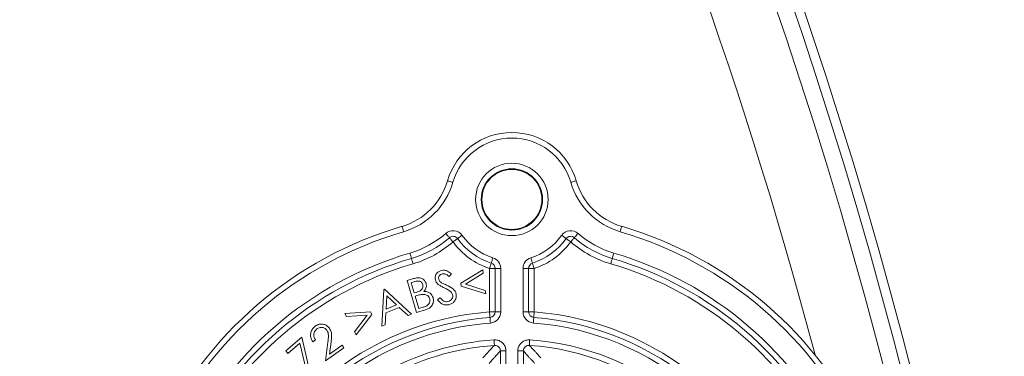
# Model space of a CAD drawing. Units: millimetres. Extents: x 1516 to 3684, y 522 to 3330.
# Drawn here: x 2931 to 3019, y 1230 to 1261 of the extents above; entities that cross this region are included whole.
import ezdxf

# ---------------------------------------------------------------- set-up
doc = ezdxf.new("R2010")
doc.units = ezdxf.units.MM
doc.header["$LTSCALE"] = 18
doc.linetypes.add('SLD-Durchgehend', pattern=[0])
doc.layers.add('MAßLINIE_MAßZEICHNUNGEN', color=7, linetype='SLD-Durchgehend')
doc.styles.add('SLDTEXTSTYLE0', font='Opinion Pro')
doc.dimstyles.new('SLDDIMSTYLE0', dxfattribs={"dimtxt": 95.25, "dimasz": 63, "dimexe": 0, "dimexo": 0.0625, "dimgap": 23.8125, "dimtad": 0, "dimdec": 0, "dimrnd": 1e-09, "dimzin": 12, "dimdsep": 46, "dimtxsty": 'SLDTEXTSTYLE0', "dimsah": 1, "dimcen": 0.09, "dimadec": 0, "dimazin": 3, "dimtfac": 1, "dimtdec": 0, "dimtofl": 0, "dimtmove": 0, "dimatfit": 3, "dimfxl": 1, "dimfrac": 2, "dimtolj": 1, "dimtzin": 12, "dimarcsym": 0})

# ---------------------------------------------------------------- blocks, each defined once
blk = doc.blocks.new('_D')
at = {"layer": 'MAßLINIE_MAßZEICHNUNGEN', "color": 7}
for p, q in [((2706.785, 1718.951), (3631.869, 1718.951)), ((3613.869, 1718.951), (3613.869, 1262.204)), ((3613.869, 521.878), (3613.869, 992.506)), ((2501.88, 521.878), (3631.869, 521.878))]:
    blk.add_line(p, q, dxfattribs=at)
for points in [[(3613.869, 1718.951), (3586.869, 1655.951), (3640.869, 1655.951)], [(3613.869, 521.878), (3640.869, 584.878), (3586.869, 584.878)]]:
    blk.add_solid(points, dxfattribs=at)
at = {"layer": 'MAßLINIE_MAßZEICHNUNGEN', "color": 7, "insert": (3558.659, 992.506), "char_height": 95.25, "attachment_point": 1, "rotation": 90, "style": 'SLDTEXTSTYLE0'}
blk.add_mtext('1240', dxfattribs=at)
blk = doc.blocks.new('_D_2')
at = {"layer": 'MAßLINIE_MAßZEICHNUNGEN', "color": 7}
for p, q in [((1907.683, 1215.151), (1907.683, 1902.062)), ((3240.933, 1155.915), (3240.933, 1902.062)), ((1907.683, 1884.062), (2454.237, 1884.062)), ((3240.933, 1884.062), (2724.641, 1884.062))]:
    blk.add_line(p, q, dxfattribs=at)
for points in [[(1907.683, 1884.062), (1970.683, 1857.062), (1970.683, 1911.062)], [(3240.933, 1884.062), (3177.933, 1911.062), (3177.933, 1857.062)]]:
    blk.add_solid(points, dxfattribs=at)
at = {"layer": 'MAßLINIE_MAßZEICHNUNGEN', "color": 7, "insert": (2454.237, 1939.272), "char_height": 95.25, "attachment_point": 1, "style": 'SLDTEXTSTYLE0'}
blk.add_mtext('1330', dxfattribs=at)

msp = doc.modelspace()

# ---------------------------------------------------------------- linework, layer by layer
at = {"color": 7, "linetype": 'SLD-Durchgehend', "lineweight": 18}
for p, q in [((2969.591, 1237.836), (2969.39, 1237.605)), ((2970.446, 1237.011), (2972.405, 1238.213)), ((2972.442, 1237.917), (2970.851, 1236.926)), ((2972.405, 1238.213), (2972.442, 1237.917)), ((2973.011, 1234.438), (2973.011, 1238.33)), ((2973.511, 1234.438), (2973.511, 1238.33)), ((2974.011, 1238.33), (2974.011, 1234.438)), ((2976.011, 1234.438), (2976.011, 1238.33)), ((2976.511, 1238.33), (2976.511, 1234.438)), ((2977.011, 1238.33), (2977.011, 1234.438)), ((2965.623, 1237.252), (2966.189, 1237.419)), ((2966.474, 1234.378), (2965.623, 1237.252)), ((2966.32, 1237.152), (2965.988, 1237.054)), ((2965.988, 1237.054), (2966.26, 1236.134)), ((2970.478, 1236.75), (2970.446, 1237.011)), ((2972.669, 1236.062), (2970.478, 1236.75)), ((2970.851, 1236.926), (2972.633, 1236.356)), ((2963.363, 1233.144), (2963.535, 1236.442)), ((2963.535, 1236.442), (2963.603, 1236.47)), ((2963.603, 1236.47), (2966.024, 1234.236)), ((2963.809, 1235.87), (2963.745, 1234.674)), ((2964.69, 1235.061), (2963.809, 1235.87)), ((2966.26, 1236.134), (2966.424, 1236.183)), ((2966.508, 1235.893), (2966.346, 1235.845)), ((2966.346, 1235.845), (2966.672, 1234.743)), ((2972.633, 1236.356), (2972.669, 1236.062)), ((2964.921, 1234.845), (2963.73, 1234.357)), ((2963.745, 1234.674), (2964.69, 1235.061)), ((2965.728, 1234.114), (2964.921, 1234.845)), ((2966.672, 1234.743), (2967.027, 1234.848)), ((2968.342, 1235.509), (2968.561, 1235.71)), ((2960.044, 1234.295), (2962.335, 1234.439)), ((2960.184, 1234.033), (2960.044, 1234.295)), ((2962.053, 1234.136), (2960.184, 1234.033)), ((2960.924, 1232.647), (2962.053, 1234.136)), ((2962.459, 1234.207), (2961.063, 1232.386)), ((2962.335, 1234.439), (2962.459, 1234.207)), ((2963.73, 1234.357), (2963.671, 1233.27)), ((2966.024, 1234.236), (2965.728, 1234.114)), ((2967.263, 1234.612), (2966.474, 1234.378)), ((2963.671, 1233.27), (2963.363, 1233.144)), ((2961.063, 1232.386), (2960.924, 1232.647)), ((2954.75, 1230.933), (2956.187, 1232.16)), ((2956.018, 1231.646), (2954.933, 1230.719)), ((2956.69, 1228.739), (2956.018, 1231.646)), ((2956.187, 1232.16), (2956.958, 1228.803)), ((2957.412, 1231.924), (2957.179, 1231.757)), ((2958.316, 1230.046), (2958.526, 1231.713)), ((2958.814, 1231.745), (2958.677, 1230.659)), ((2958.677, 1230.659), (2959.799, 1231.463)), ((2959.799, 1231.463), (2959.967, 1231.228)), ((2954.933, 1230.719), (2954.75, 1230.933)), ((2959.967, 1231.228), (2958.316, 1230.046)), ((2973.983, 1221.487), (2973.983, 1230.935)), ((2974.483, 1230.935), (2974.483, 1221.487)), ((2975.539, 1221.487), (2975.539, 1230.935)), ((2976.039, 1230.935), (2976.039, 1221.487))]:
    msp.add_line(p, q, dxfattribs=at)
at = {"color": 7, "linetype": 'SLD-Durchgehend', "lineweight": 18, "flags": 128}
for points in [[(2969.729, 1246.049), (2969.636, 1246.076), (2969.546, 1246.103), (2969.463, 1246.127), (2969.39, 1246.148), (2969.33, 1246.165), (2969.286, 1246.178), (2969.258, 1246.186), (2969.249, 1246.189)], [(2980.293, 1246.049), (2980.386, 1246.076), (2980.476, 1246.103), (2980.559, 1246.127), (2980.632, 1246.148), (2980.692, 1246.165), (2980.736, 1246.178), (2980.764, 1246.186), (2980.773, 1246.189)], [(2965.314, 1241.624), (2965.287, 1241.718), (2965.26, 1241.808), (2965.236, 1241.891), (2965.215, 1241.964), (2965.197, 1242.023), (2965.184, 1242.068), (2965.176, 1242.095), (2965.174, 1242.104)], [(2984.708, 1241.624), (2984.735, 1241.718), (2984.762, 1241.808), (2984.786, 1241.891), (2984.807, 1241.964), (2984.825, 1242.023), (2984.838, 1242.068), (2984.846, 1242.095), (2984.848, 1242.104)], [(2969.412, 1241.087), (2969.405, 1241.094), (2969.386, 1241.116), (2969.356, 1241.151), (2969.315, 1241.197), (2969.265, 1241.254), (2969.208, 1241.319), (2969.147, 1241.39), (2969.082, 1241.464)], [(2969.412, 1241.087), (2969.418, 1241.08), (2969.437, 1241.058), (2969.467, 1241.024), (2969.508, 1240.977), (2969.558, 1240.92), (2969.615, 1240.855), (2969.676, 1240.784), (2969.741, 1240.711)], [(2970.146, 1241.003), (2970.154, 1241.009), (2970.177, 1241.026), (2970.214, 1241.053), (2970.265, 1241.089), (2970.326, 1241.133), (2970.396, 1241.184), (2970.472, 1241.239), (2970.551, 1241.296)], [(2979.471, 1241.296), (2979.55, 1241.239), (2979.626, 1241.184), (2979.696, 1241.133), (2979.757, 1241.089), (2979.808, 1241.053), (2979.845, 1241.026), (2979.868, 1241.009), (2979.876, 1241.003)], [(2980.61, 1241.087), (2980.604, 1241.08), (2980.585, 1241.058), (2980.555, 1241.024), (2980.514, 1240.977), (2980.464, 1240.92), (2980.407, 1240.855), (2980.346, 1240.784), (2980.281, 1240.711)], [(2980.94, 1241.464), (2980.875, 1241.39), (2980.814, 1241.319), (2980.757, 1241.254), (2980.707, 1241.197), (2980.666, 1241.151), (2980.636, 1241.116), (2980.617, 1241.094), (2980.61, 1241.087)], [(2970.146, 1241.003), (2970.138, 1240.998), (2970.115, 1240.981), (2970.078, 1240.954), (2970.027, 1240.918), (2969.966, 1240.873), (2969.896, 1240.823), (2969.82, 1240.768), (2969.741, 1240.711)], [(2979.876, 1241.003), (2979.884, 1240.998), (2979.907, 1240.981), (2979.944, 1240.954), (2979.995, 1240.918), (2980.056, 1240.873), (2980.126, 1240.823), (2980.202, 1240.768), (2980.281, 1240.711)], [(2966.017, 1239.225), (2966.014, 1239.234), (2966.006, 1239.262), (2965.993, 1239.306), (2965.976, 1239.366), (2965.954, 1239.438), (2965.93, 1239.521), (2965.904, 1239.611), (2965.876, 1239.705)], [(2973.165, 1238.806), (2973.168, 1238.815), (2973.177, 1238.842), (2973.191, 1238.886), (2973.21, 1238.946), (2973.233, 1239.018), (2973.26, 1239.1), (2973.289, 1239.189), (2973.319, 1239.282)], [(2976.703, 1239.282), (2976.733, 1239.189), (2976.762, 1239.1), (2976.789, 1239.018), (2976.812, 1238.946), (2976.831, 1238.886), (2976.845, 1238.842), (2976.854, 1238.815), (2976.857, 1238.806)], [(2984.005, 1239.225), (2984.008, 1239.234), (2984.016, 1239.262), (2984.029, 1239.306), (2984.046, 1239.366), (2984.068, 1239.438), (2984.092, 1239.521), (2984.118, 1239.611), (2984.146, 1239.705)], [(2966.017, 1239.225), (2966.02, 1239.216), (2966.028, 1239.189), (2966.041, 1239.144), (2966.058, 1239.085), (2966.079, 1239.012), (2966.104, 1238.929), (2966.13, 1238.839), (2966.157, 1238.745)], [(2973.165, 1238.806), (2973.162, 1238.797), (2973.153, 1238.77), (2973.139, 1238.726), (2973.12, 1238.667), (2973.096, 1238.595), (2973.07, 1238.513), (2973.041, 1238.423), (2973.011, 1238.33)], [(2976.857, 1238.806), (2976.86, 1238.797), (2976.869, 1238.77), (2976.883, 1238.726), (2976.902, 1238.667), (2976.926, 1238.595), (2976.952, 1238.513), (2976.981, 1238.423), (2977.011, 1238.33)], [(2984.005, 1239.225), (2984.002, 1239.216), (2983.994, 1239.189), (2983.981, 1239.144), (2983.964, 1239.085), (2983.943, 1239.012), (2983.918, 1238.929), (2983.892, 1238.839), (2983.865, 1238.745)], [(2973.511, 1238.33), (2973.501, 1238.33), (2973.473, 1238.33), (2973.427, 1238.33), (2973.365, 1238.33), (2973.289, 1238.33), (2973.202, 1238.33), (2973.109, 1238.33), (2973.011, 1238.33)], [(2973.511, 1238.33), (2973.521, 1238.33), (2973.549, 1238.33), (2973.595, 1238.33), (2973.657, 1238.33), (2973.733, 1238.33), (2973.82, 1238.33), (2973.913, 1238.33), (2974.011, 1238.33)], [(2976.011, 1238.33), (2976.109, 1238.33), (2976.202, 1238.33), (2976.289, 1238.33), (2976.365, 1238.33), (2976.427, 1238.33), (2976.473, 1238.33), (2976.501, 1238.33), (2976.511, 1238.33)], [(2976.511, 1238.33), (2976.521, 1238.33), (2976.549, 1238.33), (2976.595, 1238.33), (2976.657, 1238.33), (2976.733, 1238.33), (2976.82, 1238.33), (2976.913, 1238.33), (2977.011, 1238.33)], [(2973.011, 1234.438), (2973.018, 1234.341), (2973.026, 1234.247), (2973.032, 1234.161), (2973.038, 1234.086), (2973.043, 1234.024), (2973.047, 1233.977), (2973.049, 1233.949), (2973.049, 1233.94)], [(2973.511, 1234.438), (2973.501, 1234.438), (2973.473, 1234.438), (2973.427, 1234.438), (2973.365, 1234.438), (2973.289, 1234.438), (2973.202, 1234.438), (2973.109, 1234.438), (2973.011, 1234.438)], [(2973.511, 1234.438), (2973.521, 1234.438), (2973.549, 1234.438), (2973.595, 1234.438), (2973.657, 1234.438), (2973.733, 1234.438), (2973.82, 1234.438), (2973.913, 1234.438), (2974.011, 1234.438)], [(2976.011, 1234.438), (2976.109, 1234.438), (2976.202, 1234.438), (2976.289, 1234.438), (2976.365, 1234.438), (2976.427, 1234.438), (2976.473, 1234.438), (2976.501, 1234.438), (2976.511, 1234.438)], [(2976.511, 1234.438), (2976.521, 1234.438), (2976.549, 1234.438), (2976.595, 1234.438), (2976.657, 1234.438), (2976.733, 1234.438), (2976.82, 1234.438), (2976.913, 1234.438), (2977.011, 1234.438)], [(2976.973, 1233.94), (2976.973, 1233.949), (2976.975, 1233.978), (2976.979, 1234.024), (2976.984, 1234.086), (2976.99, 1234.161), (2976.996, 1234.247), (2977.003, 1234.341), (2977.011, 1234.438)], [(2973.049, 1233.94), (2973.05, 1233.93), (2973.052, 1233.902), (2973.056, 1233.856), (2973.061, 1233.794), (2973.067, 1233.718), (2973.073, 1233.632), (2973.08, 1233.538), (2973.088, 1233.441)], [(2976.934, 1233.441), (2976.942, 1233.538), (2976.949, 1233.632), (2976.955, 1233.718), (2976.961, 1233.794), (2976.966, 1233.856), (2976.97, 1233.902), (2976.972, 1233.93), (2976.973, 1233.94)], [(2973.449, 1231.434), (2973.449, 1231.446), (2973.446, 1231.477), (2973.443, 1231.524), (2973.439, 1231.586), (2973.434, 1231.661), (2973.428, 1231.746), (2973.422, 1231.837), (2973.415, 1231.933)], [(2976.607, 1231.933), (2976.6, 1231.837), (2976.594, 1231.746), (2976.588, 1231.661), (2976.583, 1231.586), (2976.579, 1231.524), (2976.576, 1231.477), (2976.573, 1231.446), (2976.573, 1231.434)], [(2973.983, 1230.935), (2973.996, 1230.935), (2974.026, 1230.935), (2974.073, 1230.935), (2974.135, 1230.935), (2974.21, 1230.935), (2974.295, 1230.935), (2974.387, 1230.935), (2974.483, 1230.935)], [(2976.039, 1230.935), (2976.026, 1230.935), (2975.996, 1230.935), (2975.949, 1230.935), (2975.887, 1230.935), (2975.812, 1230.935), (2975.727, 1230.935), (2975.635, 1230.935), (2975.539, 1230.935)]]:
    msp.add_lwpolyline(points, dxfattribs=at)
at = {"color": 7, "linetype": 'SLD-Durchgehend', "lineweight": 18}
for centre, radius in [((2586.333, 1120.415), 546.683), ((2586.333, 1120.415), 546.5), ((2586.333, 1120.415), 546.171), ((2586.333, 1120.415), 546), ((2586.333, 1120.415), 545.671), ((2586.333, 1120.415), 541.002), ((2586.333, 1120.415), 539.976), ((2586.333, 1120.415), 534.024), ((2586.333, 1120.415), 532.998), ((2586.333, 1120.415), 528.329), ((2586.333, 1120.415), 528), ((2586.333, 1120.415), 527.829), ((2586.333, 1120.415), 527.5), ((2586.333, 1120.415), 526.36), ((2586.333, 1120.415), 525.394), ((2586.333, 1120.415), 516.063), ((2586.333, 1120.415), 515.563), ((2586.333, 1120.415), 515), ((2975.011, 1244.515), 3.246), ((2975.011, 1244.515), 2.746), ((2975.011, 1244.515), 2.689)]:
    msp.add_circle(centre, radius, dxfattribs=at)
for centre, radius, start, end in [((2586.333, 1120.415), 500.512, 6.30883, 175.05613), ((2586.333, 1120.415), 438.161, 7.21106, 210.44197), ((2586.333, 1120.415), 437.319, 7.22501, 210.43693), ((2586.333, 1120.415), 435.843, 7.24961, 210.42805), ((2586.333, 1120.415), 506.5, 13.79606, 53.70394), ((2586.333, 1120.415), 511, 15.84145, 51.65855), ((2586.333, 1120.415), 509.5, 15.75283, 51.74717), ((2586.333, 1120.415), 430.186, 14.83944, 56.5), ((2975.011, 1244.515), 6, 16.19666, 163.80334), ((2975.011, 1244.515), 5.5, 16.19666, 163.80334), ((2963.487, 1247.862), 6, 286.32386, 343.80334), ((2963.487, 1247.862), 6.5, 286.32386, 343.80334), ((2986.535, 1247.862), 6.5, 196.19666, 253.67614), ((2986.535, 1247.862), 6, 196.19666, 253.67614), ((2975.011, 1208.515), 35, 106.32386, 203.67614), ((2975.011, 1208.515), 35, 336.32386, 73.67614), ((2975.011, 1208.515), 34.5, 106.32386, 203.67614), ((2963.487, 1247.862), 8.5, 286.32386, 311.16644), ((2963.487, 1247.862), 9, 286.32386, 311.16644), ((2969.741, 1240.711), 1, 35.82346, 131.16644), ((2969.741, 1240.711), 0.5, 35.82346, 131.16644), ((2975.011, 1244.515), 5.5, 215.82346, 252.07979), ((2975.011, 1244.515), 5.5, 287.92021, 324.17654), ((2980.281, 1240.711), 1, 48.83356, 144.17654), ((2980.281, 1240.711), 0.5, 48.83356, 144.17654), ((2986.535, 1247.862), 9, 228.83356, 253.67614), ((2986.535, 1247.862), 8.5, 228.83356, 253.67614), ((2975.011, 1208.515), 34.5, 336.32386, 73.67614), ((2963.487, 1247.862), 9.5, 286.32386, 311.16644), ((2975.011, 1244.515), 6.5, 215.82346, 252.07979), ((2975.011, 1244.515), 6, 215.82346, 252.07979), ((2975.011, 1244.515), 6, 287.92021, 324.17654), ((2975.011, 1244.515), 6.5, 287.92021, 324.17654), ((2986.535, 1247.862), 9.5, 228.83356, 253.67614), ((2975.011, 1208.515), 32.5, 106.32386, 203.67614), ((2973.011, 1238.33), 1, 0, 72.07979), ((2977.011, 1238.33), 1, 107.92021, 180), ((2975.011, 1208.515), 32.5, 336.32386, 73.67614), ((2975.011, 1208.515), 32, 106.32386, 203.67614), ((2975.011, 1208.515), 31.5, 106.32386, 203.67614), ((2973.011, 1238.33), 0.5, 0, 72.07979), ((2977.011, 1238.33), 0.5, 107.92021, 180), ((2975.011, 1208.515), 31.5, 336.32386, 73.67614), ((2975.011, 1208.515), 32, 336.32386, 73.67614), ((2975.011, 1208.515), 26, 94.41173, 165.85039), ((2973.011, 1234.438), 0.5, 274.41173, 0), ((2973.011, 1234.438), 1, 274.41173, 0), ((2977.011, 1234.438), 1, 180, 265.58827), ((2977.011, 1234.438), 0.5, 180, 265.58827), ((2975.011, 1208.515), 26, 14.14961, 85.58827), ((2975.011, 1208.515), 25.5, 94.41173, 166.43622), ((2975.011, 1208.515), 25, 94.41173, 146.04163), ((2975.011, 1208.515), 25, 13.56378, 85.58827), ((2975.011, 1208.515), 25.5, 13.56378, 85.58827), ((2975.011, 1208.515), 23.472, 93.89794, 146.01178), ((2975.011, 1208.515), 22.972, 93.89794, 146.00116), ((2975.011, 1208.515), 22.972, 14.58411, 86.10206), ((2975.011, 1208.515), 23.472, 14.58411, 86.10206)]:
    msp.add_arc(centre, radius, start, end, dxfattribs=at)
for points, knots in [([(2966.189, 1237.419), (2966.313, 1237.453), (2966.56, 1237.521), (2966.927, 1237.476), (2967.2, 1237.268), (2967.28, 1237.082), (2967.32, 1236.989)], [0, 0, 0, 0, 0.28134, 0.560126, 0.78006, 1, 1, 1, 1]), ([(2968.155, 1237.317), (2968.146, 1237.423), (2968.127, 1237.635), (2968.272, 1237.904), (2968.483, 1238.081), (2968.642, 1238.13), (2968.721, 1238.154)], [0, 0, 0, 0, 0.279619, 0.558942, 0.779441, 1, 1, 1, 1]), ([(2968.779, 1237.85), (2968.722, 1237.833), (2968.609, 1237.799), (2968.495, 1237.675), (2968.439, 1237.531), (2968.45, 1237.439), (2968.455, 1237.393)], [0, 0, 0, 0, 0.280131, 0.559579, 0.779697, 1, 1, 1, 1]), ([(2968.721, 1238.154), (2968.811, 1238.164), (2968.991, 1238.184), (2969.304, 1238.078), (2969.482, 1237.928), (2969.591, 1237.836)], [0, 0, 0, 0, 0.279824, 0.559539, 1, 1, 1, 1]), ([(2969.39, 1237.605), (2969.33, 1237.654), (2969.232, 1237.737), (2969.079, 1237.83), (2968.929, 1237.869), (2968.829, 1237.857), (2968.779, 1237.85)], [0, 0, 0, 0, 0.340386, 0.560504, 0.780243, 1, 1, 1, 1]), ([(2967.021, 1236.901), (2966.993, 1236.967), (2966.952, 1237.066), (2966.837, 1237.152), (2966.639, 1237.231), (2966.461, 1237.187), (2966.32, 1237.152)], [0, 0, 0, 0, 0.2496693, 0.3754206, 0.5011818, 1, 1, 1, 1]), ([(2966.424, 1236.183), (2966.599, 1236.236), (2966.818, 1236.302), (2966.982, 1236.513), (2967.051, 1236.679), (2967.033, 1236.812), (2967.021, 1236.901)], [0, 0, 0, 0, 0.499308, 0.625038, 0.750892, 1, 1, 1, 1]), ([(2967.32, 1236.989), (2967.335, 1236.918), (2967.364, 1236.776), (2967.319, 1236.513), (2967.201, 1236.366), (2967.129, 1236.277)], [0, 0, 0, 0, 0.280693, 0.561263, 1, 1, 1, 1]), ([(2968.405, 1236.902), (2968.34, 1236.969), (2968.223, 1237.088), (2968.176, 1237.247), (2968.155, 1237.317)], [0, 0, 0, 0, 0.55968, 1, 1, 1, 1]), ([(2968.945, 1236.598), (2968.839, 1236.647), (2968.651, 1236.734), (2968.48, 1236.851), (2968.405, 1236.902)], [0, 0, 0, 0, 0.560402, 1, 1, 1, 1]), ([(2968.455, 1237.393), (2968.486, 1237.314), (2968.54, 1237.173), (2968.665, 1237.089), (2968.72, 1237.052)], [0, 0, 0, 0, 0.557567, 1, 1, 1, 1]), ([(2968.72, 1237.052), (2968.801, 1237.011), (2968.946, 1236.936), (2969.094, 1236.869), (2969.16, 1236.839)], [0, 0, 0, 0, 0.559935, 1, 1, 1, 1]), ([(2969.16, 1236.839), (2969.366, 1236.739), (2969.654, 1236.601), (2969.936, 1236.295), (2969.993, 1236.124), (2970.021, 1236.039)], [0, 0, 0, 0, 0.560157, 0.780334, 1, 1, 1, 1]), ([(2967.028, 1236.009), (2966.93, 1235.993), (2966.754, 1235.966), (2966.583, 1235.915), (2966.508, 1235.893)], [0, 0, 0, 0, 0.559703, 1, 1, 1, 1]), ([(2967.654, 1235.618), (2967.624, 1235.687), (2967.566, 1235.826), (2967.34, 1235.99), (2967.146, 1236.002), (2967.028, 1236.009)], [0, 0, 0, 0, 0.280378, 0.56097, 1, 1, 1, 1]), ([(2967.129, 1236.277), (2967.23, 1236.27), (2967.43, 1236.256), (2967.686, 1236.126), (2967.865, 1235.934), (2967.922, 1235.786), (2967.951, 1235.713)], [0, 0, 0, 0, 0.280553, 0.559782, 0.779855, 1, 1, 1, 1]), ([(2969.545, 1236.234), (2969.439, 1236.313), (2969.251, 1236.454), (2969.038, 1236.554), (2968.945, 1236.598)], [0, 0, 0, 0, 0.559556, 1, 1, 1, 1]), ([(2969.269, 1235.355), (2969.344, 1235.379), (2969.492, 1235.429), (2969.649, 1235.59), (2969.724, 1235.782), (2969.712, 1235.905), (2969.706, 1235.966)], [0, 0, 0, 0, 0.27989, 0.559648, 0.779856, 1, 1, 1, 1]), ([(2970.021, 1236.039), (2970.03, 1235.917), (2970.047, 1235.672), (2969.869, 1235.368), (2969.633, 1235.157), (2969.449, 1235.103), (2969.357, 1235.076)], [0, 0, 0, 0, 0.279118, 0.559035, 0.779392, 1, 1, 1, 1]), ([(2969.706, 1235.966), (2969.687, 1236.023), (2969.653, 1236.125), (2969.578, 1236.201), (2969.545, 1236.234)], [0, 0, 0, 0, 0.559277, 1, 1, 1, 1]), ([(2967.027, 1234.848), (2967.127, 1234.879), (2967.327, 1234.94), (2967.573, 1235.114), (2967.689, 1235.372), (2967.665, 1235.536), (2967.654, 1235.618)], [0, 0, 0, 0, 0.281686, 0.560557, 0.780485, 1, 1, 1, 1]), ([(2967.951, 1235.713), (2967.972, 1235.577), (2968.015, 1235.305), (2967.833, 1234.952), (2967.566, 1234.72), (2967.364, 1234.648), (2967.263, 1234.612)], [0, 0, 0, 0, 0.279134, 0.558624, 0.779044, 1, 1, 1, 1]), ([(2969.357, 1235.076), (2969.248, 1235.063), (2969.031, 1235.039), (2968.654, 1235.179), (2968.461, 1235.384), (2968.342, 1235.509)], [0, 0, 0, 0, 0.279937, 0.559798, 1, 1, 1, 1]), ([(2968.561, 1235.71), (2968.669, 1235.597), (2968.819, 1235.439), (2969.085, 1235.337), (2969.208, 1235.349), (2969.269, 1235.355)], [0, 0, 0, 0, 0.559512, 0.779935, 1, 1, 1, 1]), ([(2957.179, 1231.757), (2957.107, 1231.887), (2956.964, 1232.149), (2956.981, 1232.575), (2957.133, 1232.932), (2957.311, 1233.083), (2957.4, 1233.159)], [0, 0, 0, 0, 0.280012, 0.559507, 0.779657, 1, 1, 1, 1]), ([(2957.4, 1233.159), (2957.517, 1233.228), (2957.75, 1233.365), (2958.138, 1233.345), (2958.462, 1233.21), (2958.601, 1233.05), (2958.67, 1232.969)], [0, 0, 0, 0, 0.2799756, 0.559313, 0.7796443, 1, 1, 1, 1]), ([(2957.552, 1232.918), (2957.474, 1232.848), (2957.316, 1232.707), (2957.249, 1232.408), (2957.295, 1232.141), (2957.373, 1231.996), (2957.412, 1231.924)], [0, 0, 0, 0, 0.279424, 0.558668, 0.779089, 1, 1, 1, 1]), ([(2958.438, 1232.795), (2958.373, 1232.864), (2958.245, 1233.001), (2957.982, 1233.058), (2957.741, 1233.032), (2957.615, 1232.956), (2957.552, 1232.918)], [0, 0, 0, 0, 0.279247, 0.559069, 0.779427, 1, 1, 1, 1]), ([(2958.526, 1231.713), (2958.554, 1231.919), (2958.593, 1232.205), (2958.562, 1232.582), (2958.479, 1232.724), (2958.438, 1232.795)], [0, 0, 0, 0, 0.560648, 0.780451, 1, 1, 1, 1]), ([(2958.67, 1232.969), (2958.73, 1232.866), (2958.849, 1232.659), (2958.869, 1232.229), (2958.835, 1231.928), (2958.814, 1231.745)], [0, 0, 0, 0, 0.279329, 0.559181, 1, 1, 1, 1]), ([(2972.41, 1230.319), (2972.529, 1230.449), (2972.703, 1230.639), (2973.049, 1231.012), (2973.277, 1231.252), (2973.449, 1231.434)], [0, 0, 0, 0, 0.342607, 0.500698, 1, 1, 1, 1]), ([(2973.415, 1231.933), (2973.512, 1231.931), (2973.721, 1231.927), (2974.024, 1231.798), (2974.277, 1231.572), (2974.45, 1231.273), (2974.472, 1231.048), (2974.483, 1230.935)], [0, 0, 0, 0, 0.176812, 0.382472, 0.588202, 0.794105, 1, 1, 1, 1]), ([(2973.983, 1230.935), (2973.978, 1230.992), (2973.967, 1231.104), (2973.881, 1231.254), (2973.754, 1231.367), (2973.602, 1231.432), (2973.498, 1231.433), (2973.449, 1231.434)], [0, 0, 0, 0, 0.2060227, 0.4118803, 0.617458, 0.8230512, 1, 1, 1, 1]), ([(2975.539, 1230.935), (2975.547, 1231.032), (2975.565, 1231.24), (2975.715, 1231.533), (2975.957, 1231.771), (2976.268, 1231.922), (2976.494, 1231.929), (2976.607, 1231.933)], [0, 0, 0, 0, 0.176793, 0.382459, 0.588198, 0.794097, 1, 1, 1, 1]), ([(2976.573, 1231.434), (2976.516, 1231.432), (2976.403, 1231.429), (2976.248, 1231.353), (2976.126, 1231.235), (2976.052, 1231.088), (2976.043, 1230.984), (2976.039, 1230.935)], [0, 0, 0, 0, 0.206028, 0.411856, 0.617437, 0.823038, 1, 1, 1, 1]), ([(2976.573, 1231.434), (2976.745, 1231.252), (2976.973, 1231.012), (2977.319, 1230.639), (2977.493, 1230.449), (2977.612, 1230.319)], [0, 0, 0, 0, 0.4993018, 0.6573927, 1, 1, 1, 1]), ([(2973.983, 1230.935), (2973.814, 1230.754), (2973.592, 1230.514), (2973.254, 1230.142), (2973.085, 1229.952), (2972.969, 1229.822)], [0, 0, 0, 0, 0.4993025, 0.6573933, 1, 1, 1, 1]), ([(2977.053, 1229.822), (2976.937, 1229.952), (2976.768, 1230.142), (2976.43, 1230.514), (2976.208, 1230.754), (2976.039, 1230.935)], [0, 0, 0, 0, 0.342607, 0.500698, 1, 1, 1, 1])]:
    msp.add_open_spline(points, degree=3, knots=knots, dxfattribs=at)

# ---------------------------------------------------------------- dimensions: what is measured, and where the dimension line sits
at = {"layer": 'MAßLINIE_MAßZEICHNUNGEN', "color": 7}
dim = msp.add_linear_dim(base=(3240.933, 1884.062), p1=(1907.683, 1197.151), p2=(3240.933, 1137.915), dimstyle='SLDDIMSTYLE0', dxfattribs=at)
dim.commit()
dim.dimension.update_dxf_attribs({"geometry": '_D_2', "text_midpoint": (2589.439, 1884.062), "dimtype": 160})
dim = msp.add_linear_dim(base=(3613.869, 521.878), p1=(2688.785, 1718.951), p2=(2483.88, 521.878), angle=90, dimstyle='SLDDIMSTYLE0', dxfattribs=at)
dim.commit()
dim.dimension.update_dxf_attribs({"geometry": '_D', "text_midpoint": (3613.869, 1127.355), "dimtype": 160})

doc.saveas('drawing.dxf')
